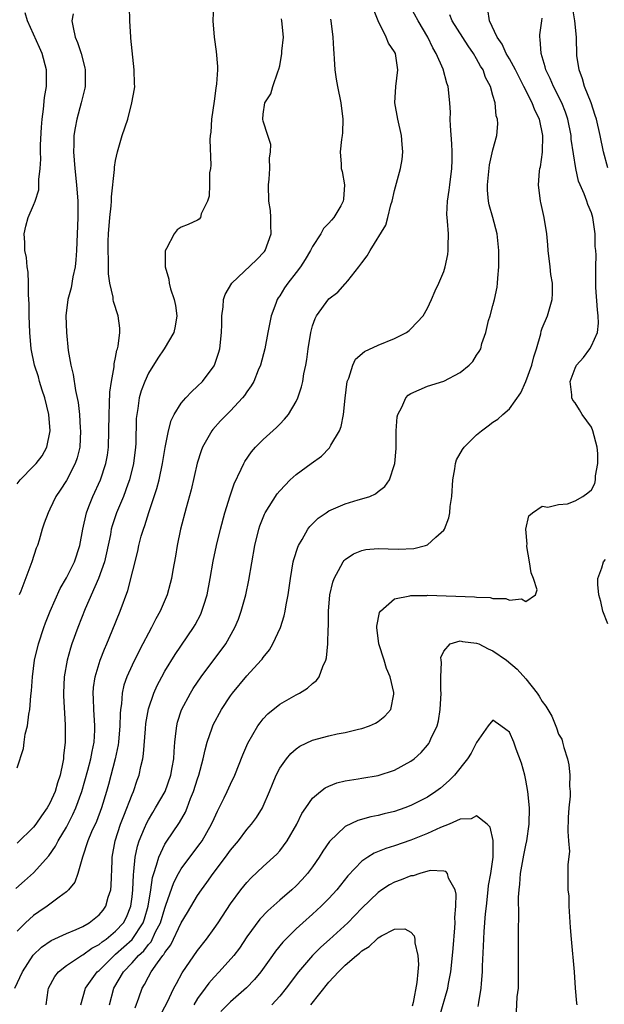
# Model space of a CAD drawing. Units: inches. Extents: x 2607000 to 2610000, y 1518000 to 1521000.
# Drawn here: x 2607277 to 2607349, y 1518747 to 1518867 of the extents above; entities that cross this region are included whole.
import ezdxf

# ---------------------------------------------------------------- set-up
doc = ezdxf.new("R2010")
doc.units = ezdxf.units.IN
doc.header["$MEASUREMENT"] = 0
doc.layers.add('LD26071518_2ft', color=73, linetype='Continuous')

msp = doc.modelspace()

# ---------------------------------------------------------------- linework, layer by layer
at = {"layer": 'LD26071518_2ft'}
for points, elevation in [([(2607276.7, 1518749), (2607277.65, 1518751), (2607278.96, 1518753.04), (2607279.97, 1518754.03), (2607281.16, 1518754.84), (2607283, 1518755.7), (2607284.19, 1518756.19), (2607285, 1518756.55), (2607285.78, 1518757), (2607287, 1518757.95), (2607287.47, 1518758.53), (2607287.82, 1518759), (2607288.11, 1518760.11), (2607288.4, 1518761), (2607288.46, 1518761.54), (2607288.56, 1518764.56), (2607288.59, 1518765), (2607288.95, 1518767), (2607289.61, 1518769), (2607290.02, 1518770.02), (2607291, 1518772.65), (2607291.16, 1518773), (2607291.62, 1518774.38), (2607291.86, 1518775), (2607292.07, 1518776.07), (2607292.3, 1518777), (2607292.4, 1518777.6), (2607292.64, 1518780.64), (2607292.7, 1518781.3), (2607293, 1518783.07), (2607293.64, 1518785), (2607294.06, 1518785.94), (2607294.63, 1518787), (2607295, 1518787.66), (2607296.27, 1518789.73), (2607298.49, 1518793), (2607298.68, 1518793.32), (2607299.37, 1518794.63), (2607299.52, 1518795), (2607299.74, 1518795.74), (2607300.15, 1518797), (2607300.54, 1518799), (2607300.9, 1518801.1), (2607301.3, 1518803), (2607301.77, 1518805), (2607302.31, 1518807), (2607302.95, 1518809.05), (2607303.46, 1518810.54), (2607304.32, 1518812.32), (2607304.61, 1518813), (2607304.74, 1518813.26), (2607305.56, 1518814.44), (2607306.07, 1518815), (2607307, 1518815.94), (2607308.62, 1518817.38), (2607309, 1518817.81), (2607309.6, 1518818.4), (2607310.06, 1518819), (2607311, 1518820.58), (2607311.2, 1518821), (2607311.66, 1518822.34), (2607311.81, 1518823), (2607311.96, 1518823.96), (2607312.19, 1518825), (2607312.3, 1518825.7), (2607312.47, 1518827), (2607312.78, 1518829), (2607313, 1518829.79), (2607313.31, 1518830.69), (2607313.47, 1518831), (2607315, 1518833.08), (2607316.09, 1518833.91), (2607317, 1518834.93), (2607317.04, 1518834.96), (2607317.29, 1518835.29), (2607318.66, 1518837), (2607319, 1518837.48), (2607319.66, 1518838.34), (2607320.01, 1518839), (2607321.93, 1518842.07), (2607322.18, 1518843), (2607322.54, 1518844.54), (2607322.7, 1518845), (2607323, 1518846.3), (2607323.74, 1518849), (2607323.91, 1518850.09), (2607324.02, 1518851), (2607323.92, 1518851.92), (2607323.85, 1518853), (2607323.4, 1518855), (2607323.05, 1518857), (2607323.15, 1518859), (2607323.42, 1518861), (2607323.11, 1518863), (2607323, 1518863.22), (2607322.27, 1518864.27), (2607321.98, 1518865), (2607321.01, 1518867.01), (2607320.42, 1518868.42)], 7692), ([(2607300.93, 1518868.93), (2607300.87, 1518867), (2607301.02, 1518865), (2607301.27, 1518863.27), (2607301.43, 1518861.43), (2607301.41, 1518861), (2607301.31, 1518859.31), (2607301.21, 1518858.79), (2607301, 1518857.2), (2607300.69, 1518855), (2607300.6, 1518853.4), (2607300.54, 1518853), (2607300.48, 1518852.48), (2607300.6, 1518849.4), (2607300.55, 1518849), (2607300.46, 1518848.46), (2607300.45, 1518847), (2607300.41, 1518845.59), (2607300.19, 1518845), (2607299.44, 1518843.44), (2607299.36, 1518843), (2607299.2, 1518842.8), (2607299, 1518842.68), (2607297.84, 1518842.16), (2607297, 1518841.83), (2607296.51, 1518841.49), (2607296.13, 1518841), (2607295.22, 1518839.22), (2607295.05, 1518838.95), (2607295.03, 1518837), (2607295.49, 1518835.49), (2607295.51, 1518835), (2607295.69, 1518834.31), (2607296.15, 1518833), (2607296.28, 1518832.28), (2607296.48, 1518831), (2607296.26, 1518829.74), (2607296.08, 1518829), (2607294.92, 1518827), (2607294.15, 1518825.85), (2607293, 1518824.02), (2607292.55, 1518823), (2607292.12, 1518821.88), (2607291.87, 1518821), (2607291.71, 1518819.71), (2607291.57, 1518819), (2607291.52, 1518818.48), (2607291.45, 1518815.45), (2607291.42, 1518815), (2607291.19, 1518813), (2607290.7, 1518811), (2607290.5, 1518810.5), (2607289.96, 1518809), (2607289.11, 1518807), (2607288.58, 1518805.42), (2607288.47, 1518805), (2607288.36, 1518804.36), (2607287.89, 1518802.11), (2607287.64, 1518801), (2607286.93, 1518799), (2607285.29, 1518795.29), (2607284.38, 1518793), (2607283.66, 1518791), (2607283.5, 1518790.5), (2607283.09, 1518789), (2607282.74, 1518787), (2607282.65, 1518785), (2607282.65, 1518784.65), (2607282.86, 1518781.14), (2607282.84, 1518779), (2607282.65, 1518777.35), (2607282.64, 1518777), (2607282.58, 1518776.58), (2607282.23, 1518775), (2607281.92, 1518774.08), (2607281.62, 1518773), (2607281, 1518771.58), (2607280.66, 1518771), (2607279.95, 1518770.05), (2607279.26, 1518769), (2607279, 1518768.66), (2607277, 1518766.7)], 7698), ([(2607277, 1518775.9), (2607277.77, 1518778.23), (2607277.85, 1518779), (2607277.99, 1518779.99), (2607278.24, 1518781), (2607278.42, 1518782.42), (2607278.54, 1518783), (2607278.65, 1518784.65), (2607278.73, 1518785.27), (2607278.85, 1518787), (2607279.13, 1518789), (2607279.61, 1518791), (2607280.24, 1518793), (2607280.44, 1518793.56), (2607281.03, 1518795), (2607282.25, 1518797.75), (2607283, 1518799.06), (2607283.98, 1518801), (2607284.65, 1518803), (2607285.01, 1518805), (2607285.44, 1518807), (2607285.75, 1518807.75), (2607286.23, 1518809), (2607287.16, 1518811), (2607287.82, 1518813), (2607287.99, 1518814.01), (2607288.12, 1518815), (2607288.19, 1518817), (2607288.2, 1518819), (2607288.27, 1518820.27), (2607288.28, 1518821.72), (2607288.48, 1518823), (2607288.81, 1518824.81), (2607288.82, 1518825.18), (2607289, 1518825.93), (2607289.16, 1518826.84), (2607289.23, 1518827), (2607289.31, 1518827.31), (2607289.52, 1518829), (2607289.52, 1518829.52), (2607289.33, 1518831), (2607288.76, 1518832.76), (2607288.71, 1518833), (2607288.69, 1518833.31), (2607288.3, 1518835), (2607288.14, 1518836.14), (2607288.15, 1518837.85), (2607288.09, 1518839), (2607288.11, 1518840.11), (2607288.15, 1518841), (2607288.3, 1518843), (2607288.44, 1518844.44), (2607288.48, 1518845), (2607288.49, 1518845.51), (2607288.87, 1518848.87), (2607288.87, 1518849.13), (2607289, 1518849.97), (2607289.21, 1518851), (2607289.32, 1518851.32), (2607289.8, 1518853), (2607290.48, 1518855), (2607290.99, 1518857), (2607291.32, 1518858.68), (2607291.34, 1518859), (2607291.32, 1518859.32), (2607291.28, 1518861), (2607291, 1518863.34), (2607290.87, 1518864.87), (2607290.84, 1518865), (2607290.73, 1518867), (2607290.7, 1518868.7)], 7700), ([(2607280.55, 1518747), (2607280.78, 1518748.78), (2607280.83, 1518749), (2607281.58, 1518750.42), (2607282.02, 1518751), (2607283, 1518751.79), (2607284.86, 1518753), (2607285, 1518753.07), (2607286.12, 1518753.88), (2607287, 1518754.35), (2607287.35, 1518754.65), (2607287.84, 1518755), (2607289, 1518755.96), (2607289.95, 1518757), (2607290.31, 1518757.69), (2607290.85, 1518759), (2607291, 1518760.17), (2607291.09, 1518761), (2607291.17, 1518762.83), (2607291.24, 1518763.24), (2607291.39, 1518765), (2607291.66, 1518766.34), (2607291.88, 1518767), (2607292.54, 1518768.54), (2607292.8, 1518769.2), (2607293, 1518769.56), (2607293.54, 1518770.46), (2607293.88, 1518771), (2607295.03, 1518773), (2607295.74, 1518775), (2607295.91, 1518775.91), (2607296.08, 1518777), (2607296.12, 1518777.88), (2607296.22, 1518779), (2607296.4, 1518780.4), (2607296.45, 1518781), (2607296.55, 1518781.45), (2607297.04, 1518782.96), (2607298.12, 1518785), (2607298.45, 1518785.55), (2607299.42, 1518787), (2607302.42, 1518791), (2607303.54, 1518793), (2607303.96, 1518794.04), (2607304.31, 1518795), (2607304.86, 1518797), (2607305.22, 1518798.78), (2607305.96, 1518803), (2607306.45, 1518805), (2607306.58, 1518805.42), (2607307.16, 1518806.84), (2607307.24, 1518807), (2607308.69, 1518809.31), (2607309, 1518809.68), (2607310.26, 1518811), (2607311, 1518811.66), (2607312.85, 1518813), (2607314.08, 1518813.92), (2607315.07, 1518814.93), (2607315.12, 1518815), (2607315.24, 1518815.24), (2607316.27, 1518817), (2607316.48, 1518817.52), (2607316.77, 1518819), (2607316.98, 1518820.98), (2607317.24, 1518823), (2607317.41, 1518823.41), (2607317.9, 1518825), (2607318.26, 1518825.74), (2607319.33, 1518826.67), (2607321, 1518827.44), (2607323, 1518828.27), (2607324.45, 1518829), (2607324.77, 1518829.22), (2607325, 1518829.44), (2607326.5, 1518831), (2607327, 1518831.96), (2607327.49, 1518833), (2607327.94, 1518834.06), (2607328.38, 1518835), (2607329, 1518836.44), (2607329.17, 1518837), (2607329.51, 1518838.49), (2607329.55, 1518839), (2607329.52, 1518839.52), (2607329.56, 1518841), (2607329.46, 1518842.54), (2607329.4, 1518843), (2607329.38, 1518843.38), (2607329.44, 1518845), (2607329.66, 1518846.34), (2607329.72, 1518847), (2607329.98, 1518849), (2607330.02, 1518850.02), (2607330.03, 1518851), (2607329.99, 1518851.99), (2607329.81, 1518854.19), (2607329.8, 1518855), (2607329.81, 1518855.81), (2607329.74, 1518857), (2607329.53, 1518859), (2607329.39, 1518859.39), (2607328.92, 1518861.08), (2607328.09, 1518863), (2607327.68, 1518863.68), (2607327.06, 1518865), (2607325.89, 1518867), (2607325, 1518868.62)], 7690), ([(2607288.27, 1518747), (2607288.8, 1518749), (2607289.97, 1518751), (2607291, 1518752.1), (2607291.79, 1518753), (2607292.42, 1518753.58), (2607293, 1518754.34), (2607293.32, 1518754.68), (2607293.88, 1518755.88), (2607294.46, 1518757), (2607295, 1518758.79), (2607295.14, 1518759.14), (2607296.09, 1518761.91), (2607296.66, 1518763), (2607297, 1518763.59), (2607298.05, 1518765), (2607299.32, 1518766.68), (2607299.54, 1518767), (2607300.69, 1518769), (2607301, 1518769.72), (2607301.41, 1518770.59), (2607301.64, 1518771), (2607302.25, 1518772.25), (2607302.6, 1518773), (2607303, 1518773.91), (2607303.53, 1518775), (2607304.52, 1518777.48), (2607305.12, 1518778.88), (2607306.35, 1518781), (2607306.61, 1518781.39), (2607307, 1518781.85), (2607307.54, 1518782.46), (2607309, 1518783.65), (2607311, 1518784.8), (2607311.41, 1518785), (2607312.4, 1518785.6), (2607313, 1518786.16), (2607313.47, 1518786.53), (2607313.81, 1518787), (2607314.24, 1518788.24), (2607314.61, 1518789), (2607314.7, 1518789.3), (2607314.86, 1518791), (2607314.9, 1518792.9), (2607314.93, 1518793.07), (2607314.96, 1518795), (2607315.12, 1518797), (2607315.47, 1518798.53), (2607315.63, 1518799), (2607316.47, 1518800.47), (2607316.74, 1518801), (2607316.84, 1518801.16), (2607317, 1518801.3), (2607318, 1518802), (2607319, 1518802.41), (2607319.49, 1518802.51), (2607321, 1518802.63), (2607323.45, 1518802.55), (2607325.37, 1518802.63), (2607326.77, 1518803), (2607327, 1518803.08), (2607328.02, 1518804.02), (2607329, 1518804.89), (2607329.07, 1518805), (2607329.63, 1518806.37), (2607329.72, 1518807), (2607329.76, 1518807.76), (2607329.97, 1518809), (2607330.1, 1518811), (2607330.35, 1518812.35), (2607330.42, 1518813), (2607330.55, 1518813.45), (2607331.27, 1518814.73), (2607331.47, 1518815), (2607333, 1518816.5), (2607333.59, 1518817), (2607334.4, 1518817.6), (2607335, 1518818.04), (2607335.59, 1518818.41), (2607336.22, 1518819), (2607337, 1518819.69), (2607338.39, 1518821.61), (2607339.01, 1518822.99), (2607339.74, 1518825), (2607339.99, 1518826.01), (2607340.31, 1518827), (2607340.82, 1518828.82), (2607340.86, 1518829.14), (2607341, 1518829.5), (2607341.64, 1518831), (2607341.87, 1518831.87), (2607342.21, 1518833), (2607342.27, 1518833.73), (2607342.24, 1518835), (2607342.06, 1518836.06), (2607341.96, 1518837), (2607341.71, 1518839), (2607341.68, 1518839.68), (2607341.56, 1518841), (2607341.24, 1518843), (2607340.83, 1518844.83), (2607340.78, 1518845), (2607340.55, 1518847), (2607340.67, 1518848.67), (2607340.73, 1518849), (2607340.8, 1518849.2), (2607341.03, 1518850.97), (2607341.08, 1518853), (2607340.65, 1518855), (2607340.11, 1518856.11), (2607339.77, 1518857), (2607338.77, 1518859), (2607337.75, 1518861), (2607337, 1518862.36), (2607336.62, 1518863), (2607336.13, 1518864.13), (2607335.51, 1518865), (2607334.58, 1518867), (2607334.36, 1518868.36)], 7686), ([(2607349, 1518849.08), (2607348.47, 1518851), (2607348.07, 1518853), (2607347.62, 1518855), (2607347.46, 1518855.46), (2607346.95, 1518857), (2607346.16, 1518859), (2607345.92, 1518859.92), (2607345.51, 1518861), (2607345.24, 1518862.76), (2607345.16, 1518865), (2607344.99, 1518867), (2607344.71, 1518868.71)], 7682), ([(2607276.84, 1518761.16), (2607277.91, 1518762.09), (2607279, 1518763.08), (2607280.84, 1518765.16), (2607281.67, 1518766.33), (2607282.01, 1518767), (2607283, 1518768.65), (2607283.8, 1518770.2), (2607284.16, 1518771), (2607284.88, 1518773), (2607285.62, 1518775.62), (2607285.98, 1518777), (2607286.13, 1518777.87), (2607286.39, 1518779), (2607286.47, 1518780.47), (2607286.48, 1518781), (2607286.33, 1518783), (2607286.3, 1518784.3), (2607286.26, 1518785), (2607286.31, 1518785.69), (2607286.51, 1518787), (2607287.11, 1518789), (2607287.63, 1518790.37), (2607287.91, 1518791), (2607288.59, 1518792.59), (2607289.57, 1518795), (2607290.48, 1518797.52), (2607291.69, 1518802.31), (2607291.83, 1518803), (2607292.13, 1518804.13), (2607292.38, 1518805), (2607292.55, 1518805.45), (2607293.04, 1518807.04), (2607293.71, 1518809), (2607294.03, 1518809.97), (2607294.29, 1518811), (2607294.72, 1518813), (2607295.05, 1518814.95), (2607295.46, 1518817), (2607295.77, 1518818.23), (2607296.15, 1518819), (2607297, 1518820.36), (2607297.55, 1518821), (2607298.24, 1518821.76), (2607299, 1518822.43), (2607299.58, 1518823), (2607301, 1518824.9), (2607301.06, 1518825), (2607301.54, 1518826.46), (2607301.69, 1518827), (2607301.9, 1518829), (2607301.94, 1518829.94), (2607301.94, 1518831), (2607302.11, 1518832.11), (2607302.17, 1518833), (2607302.37, 1518833.63), (2607303.18, 1518835), (2607306.17, 1518837.83), (2607307.14, 1518838.86), (2607307.24, 1518839), (2607307.98, 1518841), (2607307.93, 1518842.07), (2607307.94, 1518843), (2607307.86, 1518843.86), (2607307.66, 1518845), (2607307.62, 1518847), (2607307.7, 1518847.7), (2607307.8, 1518849), (2607307.75, 1518850.25), (2607307.86, 1518851), (2607307.91, 1518851.91), (2607307.55, 1518853), (2607307, 1518854.76), (2607306.94, 1518855), (2607307, 1518855.63), (2607307.19, 1518857), (2607307.93, 1518858.07), (2607308.17, 1518859), (2607308.77, 1518860.77), (2607308.91, 1518861.09), (2607309, 1518861.49), (2607309.27, 1518863), (2607309.28, 1518863.28), (2607309.45, 1518865), (2607309.28, 1518867), (2607309.22, 1518867.22)], 7696), ([(2607277, 1518810.51), (2607277.38, 1518811), (2607279, 1518812.67), (2607279.3, 1518813), (2607280.05, 1518813.95), (2607280.63, 1518815), (2607281.04, 1518817), (2607280.86, 1518819), (2607280.37, 1518821), (2607280.04, 1518821.96), (2607279.72, 1518823), (2607279.58, 1518823.58), (2607279.1, 1518825), (2607278.71, 1518827), (2607278.54, 1518829), (2607278.48, 1518831), (2607278.46, 1518832.46), (2607278.44, 1518833), (2607278.38, 1518833.62), (2607278.37, 1518835), (2607278.34, 1518836.34), (2607278.21, 1518837), (2607278.13, 1518838.13), (2607277.92, 1518839), (2607277.94, 1518839.94), (2607277.84, 1518841), (2607278.04, 1518841.96), (2607278.34, 1518843), (2607279, 1518844.52), (2607279.19, 1518845), (2607279.62, 1518846.38), (2607279.65, 1518847), (2607279.63, 1518847.63), (2607279.79, 1518849), (2607279.87, 1518850.13), (2607279.85, 1518851), (2607279.86, 1518851.86), (2607279.97, 1518854.03), (2607280.04, 1518855), (2607280.22, 1518856.22), (2607280.34, 1518857.66), (2607280.56, 1518859), (2607280.57, 1518860.57), (2607280.56, 1518861), (2607280.03, 1518863), (2607279.74, 1518863.74), (2607278.24, 1518867), (2607277.96, 1518867.96)], 7704), ([(2607315.19, 1518867.19), (2607315.25, 1518867), (2607315.48, 1518865), (2607315.54, 1518863.54), (2607315.58, 1518863), (2607315.66, 1518862.34), (2607315.74, 1518861), (2607315.89, 1518859.89), (2607316.04, 1518859), (2607316.44, 1518857), (2607316.71, 1518855), (2607316.67, 1518853.33), (2607316.63, 1518853), (2607316.53, 1518852.53), (2607316.38, 1518851), (2607316.49, 1518849.51), (2607316.51, 1518849), (2607316.6, 1518848.6), (2607316.92, 1518847), (2607316.76, 1518845.24), (2607316.75, 1518845), (2607316.45, 1518844.45), (2607315.59, 1518843), (2607315.3, 1518842.7), (2607315, 1518842.32), (2607314.34, 1518841.66), (2607314.01, 1518841), (2607313, 1518839.48), (2607312.75, 1518839), (2607312.1, 1518837.9), (2607311.54, 1518837), (2607311, 1518836.28), (2607310, 1518835), (2607309.59, 1518834.41), (2607309, 1518833.47), (2607308.8, 1518833.2), (2607308.68, 1518833), (2607308.52, 1518832.52), (2607307.95, 1518831), (2607307.78, 1518830.22), (2607307.56, 1518829), (2607307.18, 1518827), (2607306.65, 1518825), (2607306.38, 1518824.38), (2607305.83, 1518823), (2607305.54, 1518822.46), (2607305, 1518821.73), (2607304.71, 1518821.29), (2607304.48, 1518821), (2607303, 1518819.42), (2607301.8, 1518818.2), (2607300.84, 1518817.16), (2607300.73, 1518817), (2607300.42, 1518816.42), (2607299.61, 1518815), (2607299.44, 1518814.56), (2607298.95, 1518813.05), (2607298.21, 1518809.79), (2607297.6, 1518807.6), (2607296.92, 1518805), (2607296.51, 1518803), (2607296.3, 1518801.7), (2607295.98, 1518799.98), (2607295.81, 1518799), (2607295.65, 1518798.35), (2607295.28, 1518797), (2607294.44, 1518795), (2607293.92, 1518794.08), (2607293.38, 1518793), (2607293, 1518792.32), (2607292.32, 1518791), (2607291.86, 1518790.14), (2607291, 1518788.4), (2607290.38, 1518787), (2607290.02, 1518785.98), (2607289.8, 1518785), (2607289.71, 1518783.71), (2607289.59, 1518783), (2607289.54, 1518782.46), (2607289.53, 1518781), (2607289.36, 1518779), (2607289.31, 1518778.69), (2607288.94, 1518777), (2607288.13, 1518773.87), (2607287.9, 1518773), (2607287.29, 1518771), (2607286.65, 1518769.35), (2607286.07, 1518768.07), (2607285.63, 1518767), (2607284.98, 1518764.98), (2607284.4, 1518763), (2607284.04, 1518761.96), (2607283.25, 1518761), (2607283, 1518760.76), (2607282.12, 1518760.12), (2607280.67, 1518759), (2607279.66, 1518758.34), (2607279, 1518757.88), (2607278.02, 1518757), (2607277, 1518755.98)], 7694), ([(2607283.84, 1518867.84), (2607283.67, 1518867), (2607283.81, 1518866.19), (2607284.08, 1518865), (2607284.35, 1518864.35), (2607284.8, 1518863), (2607285.25, 1518861.25), (2607285.29, 1518861), (2607285.27, 1518859), (2607285.23, 1518858.77), (2607284.82, 1518857), (2607284.26, 1518855), (2607284.05, 1518853.95), (2607283.91, 1518853), (2607283.9, 1518851.9), (2607283.85, 1518851), (2607284.01, 1518849), (2607284.24, 1518847), (2607284.41, 1518845), (2607284.41, 1518843), (2607284.22, 1518839), (2607284.14, 1518837.86), (2607284.05, 1518837), (2607283.77, 1518835.77), (2607283.57, 1518834.43), (2607283.17, 1518833), (2607282.95, 1518831), (2607283.01, 1518829), (2607283.23, 1518826.77), (2607283.53, 1518825), (2607283.84, 1518823.84), (2607284.11, 1518821.89), (2607284.45, 1518820.45), (2607284.58, 1518819), (2607284.69, 1518817.31), (2607284.72, 1518817), (2607284.63, 1518815), (2607284.31, 1518813.69), (2607284.06, 1518813), (2607283, 1518810.94), (2607282.25, 1518809.75), (2607281.73, 1518809), (2607281, 1518807.44), (2607280.76, 1518807), (2607280.29, 1518805.71), (2607280.05, 1518805), (2607279.67, 1518803.67), (2607279.46, 1518803), (2607279.32, 1518802.68), (2607278.8, 1518801), (2607277.45, 1518797.45), (2607277.26, 1518797)], 7702), ([(2607284.77, 1518747), (2607285.32, 1518749), (2607286.77, 1518751), (2607287, 1518751.19), (2607288.81, 1518753), (2607289, 1518753.15), (2607291.03, 1518754.97), (2607292.37, 1518757), (2607292.53, 1518757.47), (2607292.96, 1518759), (2607293.28, 1518761), (2607293.49, 1518762.51), (2607293.64, 1518763), (2607294, 1518764), (2607294.25, 1518765), (2607295, 1518766.58), (2607295.15, 1518766.84), (2607296.77, 1518769.23), (2607297.5, 1518770.5), (2607297.71, 1518771), (2607298.14, 1518772.14), (2607298.51, 1518773), (2607299, 1518774.56), (2607299.16, 1518775), (2607299.69, 1518777), (2607299.9, 1518778.1), (2607300.16, 1518779), (2607300.76, 1518780.76), (2607300.83, 1518781), (2607300.88, 1518781.12), (2607301.91, 1518783), (2607303, 1518784.66), (2607303.25, 1518785), (2607305, 1518787.1), (2607306.75, 1518789), (2607306.86, 1518789.14), (2607307, 1518789.36), (2607307.74, 1518790.26), (2607308.17, 1518791), (2607309.1, 1518793), (2607309.56, 1518794.44), (2607309.67, 1518795), (2607309.78, 1518795.78), (2607310.02, 1518797), (2607310.31, 1518799), (2607310.66, 1518801), (2607310.72, 1518801.28), (2607311.2, 1518802.8), (2607311.29, 1518803), (2607311.74, 1518803.74), (2607312.44, 1518805), (2607312.68, 1518805.32), (2607313.67, 1518806.33), (2607314.65, 1518807), (2607315, 1518807.24), (2607317, 1518808.08), (2607318.56, 1518808.56), (2607319, 1518808.68), (2607319.97, 1518809), (2607320.69, 1518809.31), (2607321, 1518809.59), (2607321.82, 1518810.18), (2607322.37, 1518811), (2607323, 1518812.87), (2607323.03, 1518813), (2607323.18, 1518814.82), (2607323.2, 1518817), (2607323.32, 1518818.68), (2607323.4, 1518819), (2607323.89, 1518819.89), (2607324.37, 1518821), (2607324.68, 1518821.32), (2607325, 1518821.56), (2607327, 1518822.44), (2607329, 1518823.03), (2607331, 1518824.1), (2607332.1, 1518825), (2607332.55, 1518825.45), (2607333, 1518826.2), (2607333.33, 1518826.67), (2607333.51, 1518827), (2607333.64, 1518827.64), (2607334.13, 1518829), (2607334.44, 1518830.44), (2607334.64, 1518831), (2607335, 1518832.26), (2607335.19, 1518833), (2607335.5, 1518834.5), (2607335.57, 1518835), (2607335.59, 1518835.59), (2607335.7, 1518837), (2607335.7, 1518838.3), (2607335.7, 1518839), (2607335.52, 1518841), (2607335, 1518843), (2607334.55, 1518844.55), (2607334.47, 1518845), (2607334.33, 1518846.33), (2607334.32, 1518847), (2607334.57, 1518849.43), (2607335, 1518851.27), (2607335.47, 1518853), (2607335.58, 1518854.42), (2607335.57, 1518855), (2607335.4, 1518855.4), (2607335.26, 1518857), (2607335, 1518857.88), (2607334.7, 1518859), (2607334.1, 1518860.1), (2607333.79, 1518861), (2607333.48, 1518861.48), (2607333, 1518862.37), (2607332.62, 1518863), (2607331.96, 1518863.96), (2607330.03, 1518867), (2607329.72, 1518867.72)], 7688), ([(2607291.38, 1518746.62), (2607291.83, 1518747.83), (2607292.22, 1518749), (2607292.52, 1518749.48), (2607293, 1518750.38), (2607293.35, 1518751), (2607294.1, 1518752.1), (2607294.77, 1518753), (2607294.88, 1518753.12), (2607295, 1518753.36), (2607295.71, 1518754.29), (2607297, 1518756.98), (2607297.77, 1518758.23), (2607299, 1518760.33), (2607299.45, 1518761), (2607300.11, 1518761.89), (2607300.89, 1518763), (2607302.4, 1518765), (2607303, 1518765.84), (2607303.97, 1518767), (2607305, 1518768.36), (2607305.55, 1518769), (2607306.17, 1518769.83), (2607306.89, 1518771), (2607307, 1518771.23), (2607307.77, 1518773), (2607308.11, 1518773.89), (2607308.58, 1518775), (2607309, 1518775.83), (2607309.83, 1518777), (2607310.35, 1518777.65), (2607311, 1518778.21), (2607311.47, 1518778.53), (2607313, 1518779.27), (2607315, 1518779.79), (2607316.02, 1518780.02), (2607317, 1518780.19), (2607318.61, 1518780.61), (2607319, 1518780.69), (2607319.95, 1518781), (2607320.67, 1518781.33), (2607321, 1518781.56), (2607321.8, 1518782.2), (2607322.55, 1518783), (2607322.9, 1518784.89), (2607322.93, 1518785), (2607322.92, 1518785.08), (2607322.45, 1518787), (2607322.02, 1518788.02), (2607321.72, 1518789), (2607321.07, 1518791), (2607320.85, 1518793), (2607320.85, 1518793.15), (2607321.18, 1518794.82), (2607321.28, 1518795), (2607323, 1518796.49), (2607324.85, 1518796.85), (2607325, 1518796.91), (2607326.92, 1518796.92), (2607327, 1518796.93), (2607332.75, 1518796.75), (2607333, 1518796.7), (2607334.67, 1518796.67), (2607335, 1518796.56), (2607336.55, 1518796.55), (2607337, 1518796.35), (2607338.48, 1518796.48), (2607339, 1518796.17), (2607340.2, 1518797), (2607340.39, 1518797.61), (2607339.93, 1518799), (2607339.67, 1518799.67), (2607339.47, 1518801), (2607339.13, 1518802.87), (2607339.12, 1518803), (2607339.17, 1518803.17), (2607339.01, 1518805), (2607339.36, 1518806.64), (2607339.82, 1518807), (2607341, 1518807.81), (2607341.69, 1518807.69), (2607343, 1518808.02), (2607344.09, 1518808.09), (2607345, 1518808.44), (2607345.95, 1518809), (2607346.57, 1518809.43), (2607347, 1518809.78), (2607347.42, 1518810.58), (2607347.49, 1518811), (2607347.49, 1518811.49), (2607347.78, 1518813), (2607347.79, 1518814.21), (2607347.69, 1518815), (2607347.19, 1518817), (2607347, 1518817.45), (2607345.86, 1518819), (2607345.56, 1518819.56), (2607345, 1518820.4), (2607344.73, 1518820.73), (2607344.62, 1518821), (2607344.61, 1518821.39), (2607344.39, 1518823), (2607345, 1518824.63), (2607345.18, 1518825), (2607346.05, 1518825.95), (2607346.8, 1518827), (2607347, 1518827.34), (2607347.73, 1518829), (2607347.88, 1518830.12), (2607347.83, 1518831), (2607347.73, 1518831.73), (2607347.55, 1518834.45), (2607347.54, 1518835), (2607347.55, 1518835.55), (2607347.55, 1518837), (2607347.58, 1518838.42), (2607347.54, 1518839), (2607347.47, 1518839.47), (2607347.46, 1518841), (2607347.18, 1518843), (2607347, 1518843.57), (2607346.58, 1518844.58), (2607346.44, 1518845), (2607346.11, 1518845.89), (2607345.62, 1518847), (2607345.44, 1518847.45), (2607345.11, 1518849), (2607344.54, 1518852.55), (2607344.51, 1518853), (2607344.11, 1518855), (2607343.84, 1518855.84), (2607343.38, 1518857), (2607342.37, 1518859), (2607341.97, 1518859.97), (2607341.46, 1518861), (2607341.38, 1518861.38), (2607340.87, 1518863), (2607340.76, 1518864.76), (2607340.69, 1518865), (2607340.7, 1518865.3), (2607340.94, 1518867), (2607341, 1518867.3)], 7684), ([(2607349, 1518793.44), (2607348.41, 1518795), (2607348.16, 1518796.16), (2607347.91, 1518797), (2607347.76, 1518798.24), (2607347.78, 1518799), (2607348.28, 1518800.28), (2607348.48, 1518801), (2607348.7, 1518801.3)], 7682), ([(2607294.39, 1518745.61), (2607295.27, 1518747.27), (2607296.1, 1518749), (2607296.41, 1518749.59), (2607297.12, 1518750.88), (2607299, 1518753.61), (2607300.08, 1518755), (2607301, 1518756.29), (2607301.49, 1518757), (2607303, 1518759.29), (2607304.28, 1518761), (2607305, 1518761.89), (2607305.54, 1518762.46), (2607307, 1518763.84), (2607308.64, 1518765.36), (2607309, 1518765.78), (2607309.93, 1518767), (2607311.08, 1518769), (2607311.7, 1518770.3), (2607312.17, 1518771), (2607313, 1518772.17), (2607313.99, 1518773), (2607314.56, 1518773.44), (2607315, 1518773.66), (2607315.95, 1518774.05), (2607317, 1518774.32), (2607318.55, 1518774.55), (2607319, 1518774.64), (2607321, 1518774.95), (2607323, 1518775.59), (2607325, 1518776.7), (2607325.38, 1518777), (2607326.24, 1518777.76), (2607327, 1518778.65), (2607327.16, 1518778.84), (2607327.26, 1518779), (2607327.44, 1518779.44), (2607328.19, 1518781), (2607328.36, 1518781.64), (2607328.58, 1518783), (2607328.68, 1518785), (2607328.65, 1518785.35), (2607328.65, 1518787), (2607328.72, 1518788.72), (2607328.67, 1518789), (2607328.66, 1518789.34), (2607329, 1518790.11), (2607329.8, 1518791), (2607331, 1518791.38), (2607331.3, 1518791.3), (2607333, 1518791.11), (2607333.26, 1518791), (2607334.4, 1518790.4), (2607335, 1518790.17), (2607336.65, 1518789), (2607337.94, 1518787.94), (2607339, 1518786.75), (2607340.39, 1518785), (2607340.64, 1518784.64), (2607341, 1518783.96), (2607341.43, 1518783.43), (2607341.67, 1518783), (2607342.17, 1518782.17), (2607342.76, 1518780.76), (2607343, 1518779.99), (2607343.38, 1518779.38), (2607343.49, 1518779), (2607343.63, 1518778.37), (2607344.07, 1518777), (2607344.25, 1518776.25), (2607344.37, 1518775), (2607344.34, 1518773.66), (2607344.41, 1518773), (2607344.42, 1518772.42), (2607344.25, 1518771), (2607344.16, 1518769.84), (2607344.11, 1518768.11), (2607344.2, 1518767), (2607344.33, 1518765.67), (2607344.11, 1518764.11), (2607344.14, 1518763), (2607344.13, 1518761), (2607344.23, 1518760.23), (2607344.26, 1518759), (2607344.41, 1518756.41), (2607344.53, 1518755), (2607344.89, 1518751), (2607345.03, 1518749), (2607345.2, 1518747.2), (2607345.24, 1518747)], 7682), ([(2607337.87, 1518746.13), (2607337.96, 1518747.96), (2607338.1, 1518749), (2607338.13, 1518749.87), (2607338.13, 1518751), (2607338.1, 1518753), (2607338.12, 1518756.12), (2607338.17, 1518757.83), (2607338.1, 1518760.1), (2607338.18, 1518761), (2607338.29, 1518761.71), (2607338.37, 1518763), (2607338.75, 1518765.25), (2607339, 1518766.45), (2607339.13, 1518767), (2607339.41, 1518769), (2607339.44, 1518771), (2607339.25, 1518773), (2607339, 1518774.4), (2607338.87, 1518775), (2607338.47, 1518776.47), (2607337.84, 1518778.16), (2607337.55, 1518779), (2607337, 1518780.25), (2607336.55, 1518780.55), (2607335.96, 1518781), (2607335, 1518781.7), (2607334.41, 1518781), (2607333, 1518778.98), (2607332.32, 1518777.68), (2607331.91, 1518777), (2607330.29, 1518775), (2607329.67, 1518774.33), (2607328.59, 1518773.41), (2607328.05, 1518773), (2607327, 1518772.32), (2607325, 1518771.29), (2607324.27, 1518771), (2607323, 1518770.55), (2607321.74, 1518770.26), (2607321, 1518770.06), (2607320.1, 1518769.9), (2607318.53, 1518769.47), (2607317, 1518768.74), (2607315.08, 1518766.92), (2607314.27, 1518765.73), (2607313.83, 1518765), (2607313, 1518763.81), (2607312.39, 1518763), (2607311.74, 1518762.26), (2607311, 1518761.51), (2607310.46, 1518761), (2607309, 1518759.73), (2607307.55, 1518758.45), (2607306.58, 1518757.42), (2607305, 1518755.26), (2607304.09, 1518753.91), (2607303.39, 1518753), (2607301.64, 1518751), (2607301, 1518750.34), (2607300.37, 1518749.63), (2607299.93, 1518749), (2607299, 1518747.75), (2607298.55, 1518747)], 7680), ([(2607333.2, 1518746.8), (2607333.26, 1518747.26), (2607333.55, 1518749), (2607333.59, 1518749.59), (2607333.71, 1518751), (2607333.72, 1518751.72), (2607333.86, 1518754.14), (2607333.93, 1518755.93), (2607334.1, 1518758.1), (2607334.19, 1518759), (2607334.43, 1518761), (2607334.47, 1518761.53), (2607334.73, 1518763), (2607335.01, 1518765), (2607335.03, 1518767.03), (2607334.65, 1518768.65), (2607334.29, 1518769), (2607333, 1518770.03), (2607332.33, 1518769.67), (2607331, 1518769.62), (2607329.64, 1518769), (2607328.6, 1518768.6), (2607327, 1518767.87), (2607325, 1518767.06), (2607323, 1518766.39), (2607321.94, 1518766.06), (2607320.51, 1518765.49), (2607319.74, 1518765), (2607319, 1518764.49), (2607317.3, 1518762.7), (2607315.95, 1518761), (2607315, 1518759.95), (2607314.06, 1518759), (2607313, 1518758.03), (2607311.82, 1518757), (2607311, 1518756.26), (2607309.37, 1518754.63), (2607308.49, 1518753.51), (2607308.14, 1518753), (2607306.69, 1518751), (2607305.93, 1518750.07), (2607304.95, 1518749.05), (2607303, 1518747.35), (2607301.82, 1518746.18)], 7678), ([(2607328.46, 1518745.54), (2607329.5, 1518749), (2607329.59, 1518749.59), (2607329.87, 1518751), (2607330.08, 1518753), (2607330.14, 1518753.86), (2607330.36, 1518756.36), (2607330.38, 1518757), (2607330.35, 1518757.65), (2607330.47, 1518759), (2607330.5, 1518760.5), (2607330.37, 1518761), (2607329.58, 1518762.42), (2607329.44, 1518763), (2607329.25, 1518763.25), (2607329, 1518763.3), (2607327.35, 1518763.35), (2607326.07, 1518763), (2607325.28, 1518762.72), (2607325, 1518762.71), (2607323.79, 1518762.21), (2607323, 1518761.93), (2607322.39, 1518761.61), (2607321.47, 1518761), (2607321, 1518760.68), (2607319, 1518758.76), (2607317.31, 1518757), (2607315.06, 1518754.94), (2607314, 1518754), (2607313, 1518753), (2607311.3, 1518751), (2607309.79, 1518749), (2607309, 1518748.05), (2607308.04, 1518747)], 7676), ([(2607312.81, 1518747), (2607315, 1518749.73), (2607316.15, 1518751), (2607317, 1518751.83), (2607318.36, 1518753), (2607318.72, 1518753.28), (2607319, 1518753.56), (2607319.91, 1518754.09), (2607320.83, 1518755), (2607321, 1518755.15), (2607321.39, 1518755.39), (2607323, 1518756.2), (2607324.27, 1518756.27), (2607325, 1518755.86), (2607325.39, 1518755.39), (2607325.46, 1518755), (2607325.47, 1518754.53), (2607325.84, 1518753), (2607325.91, 1518751.91), (2607325.83, 1518751), (2607325.71, 1518749.71), (2607325.27, 1518747.27), (2607325.16, 1518746.84)], 7674)]:
    msp.add_lwpolyline(points, dxfattribs=dict(at, elevation=elevation))

doc.saveas('drawing.dxf')
